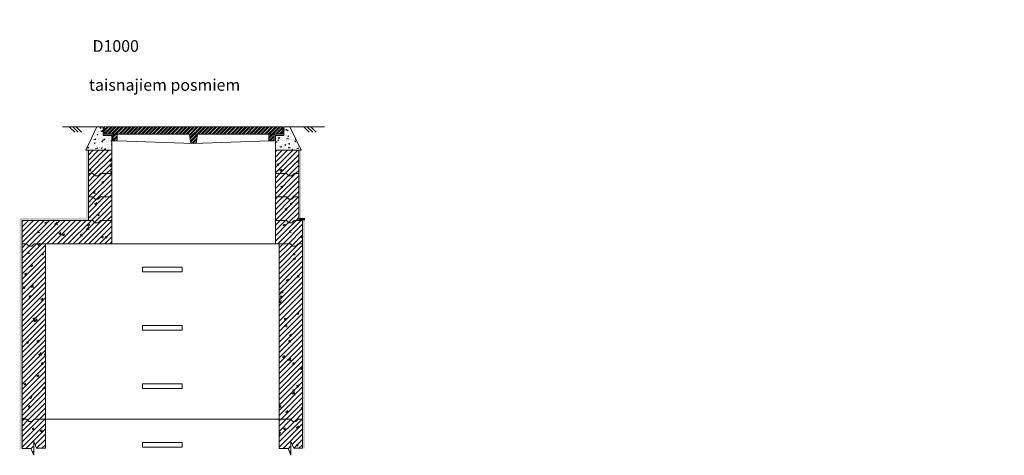
# Model space of a CAD drawing. Units: millimetres. Extents: x 2282678 to 2320034, y 84379 to 116631.
# Drawn here: x 2303011 to 2307223, y 110434 to 112298 of the extents above; entities that cross this region are included whole.
import ezdxf

# ---------------------------------------------------------------- set-up
doc = ezdxf.new("R2010")
doc.units = ezdxf.units.MM
doc.layers.get('0').update_dxf_attribs({"lineweight": 13})
for name, color, linetype, lineweight in [('Aku lūku pārsedze', 8, 'Continuous', 0), ('Dz-b_aka', 7, 'Continuous', 13), ('Dz-b_aka_svitrojums', 7, 'Continuous', 0), ('Hidroizolācija', 170, 'Continuous', 40), ('Teksts', 7, 'Continuous', 25)]:
    doc.layers.add(name, color=color, linetype=linetype, lineweight=lineweight)
doc.styles.get("Standard").update_dxf_attribs({"font": 'ARIALN.TTF', "height": 20})
pattern_1 = [(50, (5366.575, -4792.04), (91.0923345, -7.9695428), [9.525, -104.775]), (355, (5366.575, -4792.04), (-17.6217107, 95.5284226), [7.62, -83.820292]), (100.4514447, (5374.17, -4792.71), (73.4706235, 87.558876), [8.0950044, -89.0451223]), (46.1842, (5366.57, -4766.64), (135.5395204, -21.021164), [14.2875, -157.1625]), (96.6355576, (5377.87, -4768.4), (118.702067, 123.713062), [12.1425116, -133.567804]), (351.184151, (5366.57, -4766.64), (118.702067, 123.713062), [11.4299835, -125.729866]), (21, (5379.275, -4772.99), (75.8071956, -51.132599), [9.525, -104.775]), (326, (5379.275, -4772.99), (30.901014, 92.093983), [7.62, -83.82]), (71.451445, (5385.59, -4777.25), (106.7082096, 40.9613844), [8.0950044, -89.0449688]), (37.5, (5366.575, -4792.042), (1.54430163, 42.27751944), [0, -82.804, 0, -85.09, 0, -84.1375]), (7.5, (5366.575, -4792.04), (33.40983126, 50.0902874), [0, -48.514, 0, -80.899, 0, -32.0675]), (327.5, (5338.254, -4792.042), (67.7952976, -2.864372), [0, -31.75, 0, -99.06, 0, -131.445]), (317.5, (5325.554, -4792.04), (74.0645907, 12.7132455), [0, -41.275, 0, -65.786, 0, -93.345])]
pattern_2 = [(50, (5366.575, -4792.04), (91.0923345, -7.9695428), [9.525, -104.775]), (355, (5366.575, -4792.04), (-17.6217107, 95.5284226), [7.62, -83.820292]), (100.4514447, (5374.17, -4792.71), (73.4706235, 87.558876), [8.0950044, -89.0451223]), (46.1842, (5366.57, -4766.64), (135.5395204, -21.021164), [14.2875, -157.1625]), (96.6355576, (5377.87, -4768.4), (118.702067, 123.713062), [12.1425116, -133.567804]), (351.184151, (5366.57, -4766.64), (118.702067, 123.713062), [11.4299835, -125.729866]), (21, (5379.275, -4772.99), (75.8071956, -51.132599), [9.525, -104.775]), (326, (5379.275, -4772.99), (30.901014, 92.093983), [7.62, -83.82]), (71.451445, (5385.59, -4777.25), (106.7082096, 40.9613844), [8.0950044, -89.0449688]), (37.5, (5366.575, -4792.042), (1.54430163, 42.27751944), [0, -82.804, 0, -85.09, 0, -84.1375]), (7.5, (5366.575, -4792.04), (33.40983126, 50.0902874), [0, -48.514, 0, -80.899, 0, -32.0675]), (327.5, (5338.254, -4792.042), (67.7952976, -2.864372), [0, -31.75, 0, -99.06, 0, -131.445]), (317.5, (5325.554, -4792.04), (74.0645907, 12.7132455), [0, -41.275, 0, -65.786, 0, -93.345])]

# ---------------------------------------------------------------- blocks, each defined once
blk = doc.blocks.new('Dzb_aka_Aku_luku_parsedze')
at = {"layer": 'Aku lūku pārsedze', "lineweight": 0}
h = blk.add_hatch(dxfattribs=at)
h.set_pattern_fill('STEEL', color=256, scale=3.557763, style=0)
h.set_pattern_definition([(45, (0, 0), (-7.98740574, 7.98740574), []), (45, (0, 5.648), (-7.98740574, 7.98740574), [])])
h.paths.add_polyline_path([(2293547.4, 116631.5), (2292783.7, 116631.5), (2292783.7, 116600.2), (2293547.4, 116600.2)])
h.paths.add_polyline_path([(2292838.2, 116600.2), (2292820.4, 116600.2), (2292820.4, 116571.8), (2292838.1, 116571.8)])
h.paths.add_polyline_path([(2293182.9, 116600.2), (2293147.6, 116600.2), (2293153.5, 116560.6), (2293165.4, 116560.1), (2293177.3, 116560.6)])
h.paths.add_polyline_path([(2293510.6, 116600.2), (2293487.6, 116600.2), (2293487.7, 116571.8), (2293510.6, 116571.8)])
at = {"layer": 'Aku lūku pārsedze'}
for p, q in [((2293547.4, 116631.5), (2292783.7, 116631.5)), ((2292783.7, 116600.2), (2292783.7, 116631.5)), ((2293547.4, 116600.2), (2293547.4, 116631.5)), ((2293547.4, 116600.2), (2292783.7, 116600.2)), ((2292820.4, 116600.2), (2292820.4, 116571.8)), ((2292820.4, 116571.8), (2292838.1, 116571.8)), ((2292838.2, 116600.2), (2292838.1, 116571.8)), ((2292838.1, 116571.8), (2293165.4, 116560.1)), ((2293147.6, 116600.2), (2293153.5, 116560.7)), ((2293165.4, 116560.1), (2293487.7, 116571.8)), ((2293182.9, 116600.2), (2293177.3, 116560.7)), ((2293487.6, 116600.2), (2293487.7, 116571.8)), ((2293487.7, 116571.8), (2293510.6, 116571.8)), ((2293510.6, 116600.2), (2293510.6, 116572))]:
    blk.add_line(p, q, dxfattribs=at)

msp = doc.modelspace()

# ---------------------------------------------------------------- hatches: boundary and pattern name
at = {"lineweight": 0}
h = msp.add_hatch(dxfattribs=at)
h.set_pattern_fill('AR-CONC', color=8, scale=0.2)
h.set_pattern_definition([(50, (10589.58, -2e-10), (36.4369338, -3.1878171), [3.81, -41.91]), (355, (10589.58, -2e-10), (-7.0486843, 38.21136905), [3.048, -33.52811683]), (100.4514447, (10592.615, -0.266), (29.3882494, 35.0235504), [3.23800176, -35.6180489]), (46.1842, (10589.58, 10.16), (54.2158082, -8.4084656), [5.715, -62.865]), (96.6355576, (10594.097, 9.46), (47.4808268, 49.4852249), [4.8570046, -53.4271216]), (351.1841512, (10589.58, 10.16), (47.4808268, 49.4852249), [4.5719934, -50.2919464]), (21, (10594.66, 7.62), (30.32287825, -20.45303964), [3.81, -41.91]), (326, (10594.66, 7.62), (12.3604057, 36.8375932), [3.048, -33.528]), (71.451445, (10597.186, 5.916), (42.68328386, 16.3845538), [3.23800176, -35.6179875]), (37.5, (10589.579, -2e-10), (0.61772065, 16.911007775), [0, -33.1216, 0, -34.036, 0, -33.655]), (7.5, (10589.579, -2e-10), (13.3639325, 20.03611496), [0, -19.4056, 0, -32.3596, 0, -12.827]), (327.5, (10578.25, -2e-10), (27.11811903, -1.1457488), [0, -12.7, 0, -39.624, 0, -52.578]), (317.5, (10573.17, -2e-10), (29.62583628, 5.0852982), [0, -16.51, 0, -26.3144, 0, -37.338])])
h.paths.add_polyline_path([(2303405, 111803.1), (2303368.9, 111803.1), (2303368.3, 111803.1), (2303368.3, 111839.4), (2303342, 111839.4), (2303295, 111739.4), (2303305, 111739.4), (2303405, 111739.4)])
h = msp.add_hatch(dxfattribs=at)
h.set_pattern_fill('AR-CONC', color=8, scale=0.2)
h.set_pattern_definition([(50, (10589.58, -9e-09), (36.4369338, -3.1878171), [3.81, -41.91]), (355, (10589.58, -9e-09), (-7.0486843, 38.21136905), [3.048, -33.52811683]), (100.4514447, (10592.615, -0.266), (29.3882494, 35.0235504), [3.23800176, -35.6180489]), (46.1842, (10589.58, 10.16), (54.2158082, -8.4084656), [5.715, -62.865]), (96.6355576, (10594.097, 9.46), (47.4808268, 49.4852249), [4.8570046, -53.4271216]), (351.1841512, (10589.58, 10.16), (47.4808268, 49.4852249), [4.5719934, -50.2919464]), (21, (10594.66, 7.62), (30.32287825, -20.45303964), [3.81, -41.91]), (326, (10594.66, 7.62), (12.3604057, 36.8375932), [3.048, -33.528]), (71.451445, (10597.186, 5.916), (42.68328386, 16.3845538), [3.23800176, -35.6179875]), (37.5, (10589.579, -9e-09), (0.61772065, 16.911007775), [0, -33.1216, 0, -34.036, 0, -33.655]), (7.5, (10589.579, -9e-09), (13.3639325, 20.03611496), [0, -19.4056, 0, -32.3596, 0, -12.827]), (327.5, (10578.25, -9e-09), (27.11811903, -1.1457488), [0, -12.7, 0, -39.624, 0, -52.578]), (317.5, (10573.17, -9e-09), (29.62583628, 5.0852982), [0, -16.51, 0, -26.3144, 0, -37.338])])
h.paths.add_polyline_path([(2304167.3, 111839.4), (2304141, 111839.4), (2304141, 111803.1), (2304105, 111803.1), (2304105, 111739.4), (2304205, 111739.4), (2304215, 111739.4)])
at = {"layer": 'Dz-b_aka_svitrojums', "ltscale": 10}
h = msp.add_hatch(dxfattribs=at)
h.set_pattern_fill('AR-CONC', color=256, scale=0.5)
h.set_pattern_definition(pattern_1)
h.paths.add_polyline_path([(2303405, 111739.4), (2303305, 111739.4), (2303305, 111639.4), (2303324.4, 111639.4), (2303334, 111629.4), (2303347.4, 111629.4), (2303356.9, 111639.4), (2303405, 111639.4)])
at = {"layer": 'Dz-b_aka_svitrojums', "lineweight": 0, "ltscale": 5}
h = msp.add_hatch(dxfattribs=at)
h.set_pattern_fill('ANSI31', color=256, scale=5)
h.paths.add_polyline_path([(2303405, 111739.4), (2303305, 111739.4), (2303305, 111639.4), (2303324.4, 111639.4), (2303334, 111629.4), (2303347.4, 111629.4), (2303356.9, 111639.4), (2303405, 111639.4)])
at = {"layer": 'Dz-b_aka_svitrojums', "ltscale": 10}
h = msp.add_hatch(dxfattribs=at)
h.set_pattern_fill('AR-CONC', color=256, scale=0.5)
h.set_pattern_definition(pattern_1)
h.paths.add_polyline_path([(2304205, 111739.4), (2304105, 111739.4), (2304105, 111639.4), (2304153, 111639.4), (2304162.5, 111629.4), (2304175.9, 111629.4), (2304185.5, 111639.4), (2304205, 111639.4)])
at = {"layer": 'Dz-b_aka_svitrojums', "lineweight": 0, "ltscale": 5}
h = msp.add_hatch(dxfattribs=at)
h.set_pattern_fill('ANSI31', color=256, scale=5)
h.paths.add_polyline_path([(2304205, 111739.4), (2304105, 111739.4), (2304105, 111639.4), (2304153, 111639.4), (2304162.5, 111629.4), (2304175.9, 111629.4), (2304185.5, 111639.4), (2304205, 111639.4)])
at = {"layer": 'Dz-b_aka_svitrojums', "ltscale": 10}
h = msp.add_hatch(dxfattribs=at)
h.set_pattern_fill('AR-CONC', color=256, scale=0.5)
h.set_pattern_definition(pattern_1)
h.paths.add_polyline_path([(2303405, 111639.4), (2303356.9, 111639.4), (2303347.4, 111629.4), (2303334, 111629.4), (2303324.4, 111639.4), (2303305, 111639.4), (2303305, 111539.4), (2303324.4, 111539.4), (2303334, 111529.4), (2303347.4, 111529.4), (2303356.9, 111539.4), (2303405, 111539.4)])
at = {"layer": 'Dz-b_aka_svitrojums', "lineweight": 0, "ltscale": 5}
h = msp.add_hatch(dxfattribs=at)
h.set_pattern_fill('ANSI31', color=256, scale=5)
h.paths.add_polyline_path([(2303405, 111639.4), (2303356.9, 111639.4), (2303347.4, 111629.4), (2303334, 111629.4), (2303324.4, 111639.4), (2303305, 111639.4), (2303305, 111539.4), (2303324.4, 111539.4), (2303334, 111529.4), (2303347.4, 111529.4), (2303356.9, 111539.4), (2303405, 111539.4)])
at = {"layer": 'Dz-b_aka_svitrojums', "ltscale": 10}
h = msp.add_hatch(dxfattribs=at)
h.set_pattern_fill('AR-CONC', color=256, scale=0.5)
h.set_pattern_definition(pattern_1)
h.paths.add_polyline_path([(2304205, 111639.4), (2304185.5, 111639.4), (2304175.9, 111629.4), (2304162.5, 111629.4), (2304153, 111639.4), (2304105, 111639.4), (2304105, 111539.4), (2304153, 111539.4), (2304162.5, 111529.4), (2304175.9, 111529.4), (2304185.5, 111539.4), (2304205, 111539.4)])
at = {"layer": 'Dz-b_aka_svitrojums', "lineweight": 0, "ltscale": 5}
h = msp.add_hatch(dxfattribs=at)
h.set_pattern_fill('ANSI31', color=256, scale=5)
h.paths.add_polyline_path([(2304205, 111639.4), (2304185.5, 111639.4), (2304175.9, 111629.4), (2304162.5, 111629.4), (2304153, 111639.4), (2304105, 111639.4), (2304105, 111539.4), (2304153, 111539.4), (2304162.5, 111529.4), (2304175.9, 111529.4), (2304185.5, 111539.4), (2304205, 111539.4)])
at = {"layer": 'Dz-b_aka_svitrojums', "ltscale": 10}
h = msp.add_hatch(dxfattribs=at)
h.set_pattern_fill('AR-CONC', color=256, scale=0.5)
h.set_pattern_definition(pattern_1)
h.paths.add_polyline_path([(2303405, 111539.4), (2303356.9, 111539.4), (2303347.4, 111529.4), (2303334, 111529.4), (2303324.4, 111539.4), (2303305, 111539.4), (2303305, 111439.4), (2303324.4, 111439.4), (2303334, 111429.4), (2303347.4, 111429.4), (2303356.9, 111439.4), (2303405, 111439.4)])
at = {"layer": 'Dz-b_aka_svitrojums', "lineweight": 0, "ltscale": 5}
h = msp.add_hatch(dxfattribs=at)
h.set_pattern_fill('ANSI31', color=256, scale=5)
h.paths.add_polyline_path([(2303405, 111539.4), (2303356.9, 111539.4), (2303347.4, 111529.4), (2303334, 111529.4), (2303324.4, 111539.4), (2303305, 111539.4), (2303305, 111439.4), (2303324.4, 111439.4), (2303334, 111429.4), (2303347.4, 111429.4), (2303356.9, 111439.4), (2303405, 111439.4)])
at = {"layer": 'Dz-b_aka_svitrojums', "ltscale": 10}
h = msp.add_hatch(dxfattribs=at)
h.set_pattern_fill('AR-CONC', color=256, scale=0.5)
h.set_pattern_definition(pattern_1)
h.paths.add_polyline_path([(2304205, 111539.4), (2304185.5, 111539.4), (2304175.9, 111529.4), (2304162.5, 111529.4), (2304153, 111539.4), (2304105, 111539.4), (2304105, 111439.4), (2304153, 111439.4), (2304162.5, 111429.4), (2304175.9, 111429.4), (2304185.5, 111439.4), (2304205, 111439.4)])
at = {"layer": 'Dz-b_aka_svitrojums', "lineweight": 0, "ltscale": 5}
h = msp.add_hatch(dxfattribs=at)
h.set_pattern_fill('ANSI31', color=256, scale=5)
h.paths.add_polyline_path([(2304205, 111539.4), (2304185.5, 111539.4), (2304175.9, 111529.4), (2304162.5, 111529.4), (2304153, 111539.4), (2304105, 111539.4), (2304105, 111439.4), (2304153, 111439.4), (2304162.5, 111429.4), (2304175.9, 111429.4), (2304185.5, 111439.4), (2304205, 111439.4)])
at = {"layer": 'Dz-b_aka_svitrojums', "ltscale": 10}
h = msp.add_hatch(dxfattribs=at)
h.set_pattern_fill('AR-CONC', color=256, scale=0.5)
h.set_pattern_definition(pattern_1)
h.paths.add_polyline_path([(2303405, 111439.4), (2303356.9, 111439.4), (2303347.4, 111429.4), (2303334, 111429.4), (2303324.4, 111439.4), (2303305, 111439.4), (2303021.4, 111439.4), (2303021.4, 111339.4), (2303040.9, 111339.4), (2303050.4, 111329.4), (2303063.8, 111329.4), (2303073.4, 111339.4), (2303121.4, 111339.4), (2303405, 111339.4)])
at = {"layer": 'Dz-b_aka_svitrojums', "lineweight": 0, "ltscale": 5}
h = msp.add_hatch(dxfattribs=at)
h.set_pattern_fill('ANSI31', color=256, scale=5)
h.paths.add_polyline_path([(2303405, 111439.4), (2303356.9, 111439.4), (2303347.4, 111429.4), (2303334, 111429.4), (2303324.4, 111439.4), (2303305, 111439.4), (2303021.4, 111439.4), (2303021.4, 111339.4), (2303040.9, 111339.4), (2303050.4, 111329.4), (2303063.8, 111329.4), (2303073.4, 111339.4), (2303121.4, 111339.4), (2303405, 111339.4)])
at = {"layer": 'Dz-b_aka_svitrojums', "ltscale": 10}
h = msp.add_hatch(dxfattribs=at)
h.set_pattern_fill('AR-CONC', color=256, scale=0.5)
h.set_pattern_definition(pattern_1)
h.paths.add_polyline_path([(2304221.4, 111439.4), (2304185.5, 111439.4), (2304175.9, 111429.4), (2304162.5, 111429.4), (2304153, 111439.4), (2304105, 111439.4), (2304105, 111339.4), (2304121.4, 111339.4), (2304169.4, 111339.4), (2304179, 111329.4), (2304192.4, 111329.4), (2304201.9, 111339.4), (2304221.4, 111339.4)])
at = {"layer": 'Dz-b_aka_svitrojums', "lineweight": 0, "ltscale": 5}
h = msp.add_hatch(dxfattribs=at)
h.set_pattern_fill('ANSI31', color=256, scale=5)
h.paths.add_polyline_path([(2304221.4, 111439.4), (2304185.5, 111439.4), (2304175.9, 111429.4), (2304162.5, 111429.4), (2304153, 111439.4), (2304105, 111439.4), (2304105, 111339.4), (2304121.4, 111339.4), (2304169.4, 111339.4), (2304179, 111329.4), (2304192.4, 111329.4), (2304201.9, 111339.4), (2304221.4, 111339.4)])
at = {"layer": 'Dz-b_aka_svitrojums', "ltscale": 10}
h = msp.add_hatch(dxfattribs=at)
h.set_pattern_fill('AR-CONC', color=256, scale=0.5)
h.set_pattern_definition(pattern_2)
h.paths.add_polyline_path([(2303121.4, 111339.4), (2303073.4, 111339.4), (2303063.8, 111329.4), (2303050.4, 111329.4), (2303040.9, 111339.4), (2303021.4, 111339.4), (2303021.4, 110589.4), (2303040.9, 110589.4), (2303050.4, 110579.4), (2303063.8, 110579.4), (2303073.4, 110589.4), (2303121.4, 110589.4)])
at = {"layer": 'Dz-b_aka_svitrojums', "lineweight": 0, "ltscale": 5}
h = msp.add_hatch(dxfattribs=at)
h.set_pattern_fill('ANSI31', color=256, scale=5)
h.paths.add_polyline_path([(2303121.4, 111339.4), (2303073.4, 111339.4), (2303063.8, 111329.4), (2303050.4, 111329.4), (2303040.9, 111339.4), (2303021.4, 111339.4), (2303021.4, 110589.4), (2303040.9, 110589.4), (2303050.4, 110579.4), (2303063.8, 110579.4), (2303073.4, 110589.4), (2303121.4, 110589.4)])
at = {"layer": 'Dz-b_aka_svitrojums', "ltscale": 10}
h = msp.add_hatch(dxfattribs=at)
h.set_pattern_fill('AR-CONC', color=256, scale=0.5)
h.set_pattern_definition(pattern_2)
h.paths.add_polyline_path([(2304221.4, 111339.4), (2304201.9, 111339.4), (2304192.4, 111329.4), (2304179, 111329.4), (2304169.4, 111339.4), (2304121.4, 111339.4), (2304121.4, 110589.4), (2304169.4, 110589.4), (2304179, 110579.4), (2304192.4, 110579.4), (2304201.9, 110589.4), (2304221.4, 110589.4)])
at = {"layer": 'Dz-b_aka_svitrojums', "lineweight": 0, "ltscale": 5}
h = msp.add_hatch(dxfattribs=at)
h.set_pattern_fill('ANSI31', color=256, scale=5)
h.paths.add_polyline_path([(2304221.4, 111339.4), (2304201.9, 111339.4), (2304192.4, 111329.4), (2304179, 111329.4), (2304169.4, 111339.4), (2304121.4, 111339.4), (2304121.4, 110589.4), (2304169.4, 110589.4), (2304179, 110579.4), (2304192.4, 110579.4), (2304201.9, 110589.4), (2304221.4, 110589.4)])
at = {"layer": 'Dz-b_aka_svitrojums', "ltscale": 10}
h = msp.add_hatch(dxfattribs=at)
h.set_pattern_fill('AR-CONC', color=256, scale=0.5)
h.set_pattern_definition(pattern_2)
h.paths.add_polyline_path([(2303121.4, 110589.4), (2303073.4, 110589.4), (2303063.8, 110579.4), (2303050.4, 110579.4), (2303040.9, 110589.4), (2303021.4, 110589.4), (2303021.4, 110463.3), (2303059.1, 110463.3), (2303071.4, 110434.2), (2303071.4, 110493.2), (2303083.8, 110464.1), (2303121.4, 110464.1)])
at = {"layer": 'Dz-b_aka_svitrojums', "lineweight": 0, "ltscale": 5}
h = msp.add_hatch(dxfattribs=at)
h.set_pattern_fill('ANSI31', color=256, scale=5)
h.paths.add_polyline_path([(2303121.4, 110589.4), (2303073.4, 110589.4), (2303063.8, 110579.4), (2303050.4, 110579.4), (2303040.9, 110589.4), (2303021.4, 110589.4), (2303021.4, 110463.3), (2303059.1, 110463.3), (2303071.4, 110434.2), (2303071.4, 110493.2), (2303083.8, 110464.1), (2303121.4, 110464.1)])
at = {"layer": 'Dz-b_aka_svitrojums', "ltscale": 10}
h = msp.add_hatch(dxfattribs=at)
h.set_pattern_fill('AR-CONC', color=256, scale=0.5)
h.set_pattern_definition(pattern_2)
h.paths.add_polyline_path([(2304221.4, 110589.4), (2304201.9, 110589.4), (2304192.4, 110579.4), (2304179, 110579.4), (2304169.4, 110589.4), (2304121.4, 110589.4), (2304121.4, 110463.3), (2304159.1, 110463.3), (2304171.4, 110434.2), (2304171.4, 110493.2), (2304183.8, 110464.1), (2304221.4, 110464.1)])
at = {"layer": 'Dz-b_aka_svitrojums', "lineweight": 0, "ltscale": 5}
h = msp.add_hatch(dxfattribs=at)
h.set_pattern_fill('ANSI31', color=256, scale=5)
h.paths.add_polyline_path([(2304221.4, 110589.4), (2304201.9, 110589.4), (2304192.4, 110579.4), (2304179, 110579.4), (2304169.4, 110589.4), (2304121.4, 110589.4), (2304121.4, 110463.3), (2304159.1, 110463.3), (2304171.4, 110434.2), (2304171.4, 110493.2), (2304183.8, 110464.1), (2304221.4, 110464.1)])
at = {"layer": 'Hidroizolācija', "lineweight": 0, "ltscale": 10}
h = msp.add_hatch(color=256, dxfattribs=at)
h.dxf.hatch_style = 1
h.paths.add_polyline_path([(2303305, 111639.4), (2303305, 111739.4), (2303295, 111739.4), (2303295, 111439.4), (2303305, 111439.4), (2303305, 111539.4)])
h = msp.add_hatch(color=256, dxfattribs=at)
h.dxf.hatch_style = 1
h.paths.add_polyline_path([(2304214.9, 111639.4), (2304215, 111739.4), (2304204.9, 111739.4), (2304204.9, 111439.4), (2304214.9, 111439.4), (2304214.9, 111539.4)])
h = msp.add_hatch(color=256, dxfattribs=at)
h.dxf.hatch_style = 1
h.paths.add_polyline_path([(2303011.4, 111449.4), (2303011.4, 111439.4), (2303304.7, 111439.4), (2303304.7, 111449.4)])
h = msp.add_hatch(color=256, dxfattribs=at)
h.dxf.hatch_style = 1
h.paths.add_polyline_path([(2303021.4, 111439.4), (2303011.4, 111439.4), (2303011.4, 110463.3), (2303021.4, 110463.3)])
at = {"layer": 'Hidroizolācija'}
h = msp.add_hatch(color=256, dxfattribs=at)
h.dxf.hatch_style = 1
h.paths.add_polyline_path([(2304231.4, 111449.4), (2304205, 111449.4), (2304205, 111439.4), (2304221.4, 111439.4), (2304231.4, 111439.4)])
at = {"layer": 'Hidroizolācija', "lineweight": 0, "ltscale": 10}
h = msp.add_hatch(color=256, dxfattribs=at)
h.dxf.hatch_style = 1
h.paths.add_polyline_path([(2304231.4, 111440.2), (2304221.4, 111440.2), (2304221.4, 110464.1), (2304231.4, 110464.1)])

# ---------------------------------------------------------------- linework, layer by layer
for p, q in [((2303342, 111839.4), (2303195.1, 111839.4)), ((2303246.6, 111816.1), (2303223.2, 111839.4)), ((2303261.4, 111816.1), (2303238, 111839.4)), ((2303276.1, 111816.1), (2303252.7, 111839.4)), ((2304315.1, 111839.4), (2304167.3, 111839.4)), ((2304250, 111816.1), (2304226.6, 111839.4)), ((2304264.8, 111816.1), (2304241.4, 111839.4)), ((2304279.5, 111816.1), (2304256.2, 111839.4))]:
    msp.add_line(p, q)
at = {"color": 8}
for points in [[(2303405, 111803.1), (2303405, 111739.4), (2303295, 111739.4), (2303342, 111839.4), (2303368.3, 111839.4), (2303368.3, 111803.1), (2303405, 111803.1)], [(2304105, 111803.1), (2304141, 111803.1), (2304141, 111839.4), (2304167.3, 111839.4), (2304215, 111739.4), (2304105, 111739.4), (2304105, 111803.1)]]:
    msp.add_lwpolyline(points, dxfattribs=at)
at = {"layer": 'Dz-b_aka', "ltscale": 10}
for p, q in [((2303305, 111639.4), (2303305, 111539.4)), ((2303405, 111539.4), (2303405, 111639.4)), ((2304105, 111539.4), (2304105, 111639.4)), ((2304205, 111639.4), (2304205, 111539.4)), ((2303305, 111539.4), (2303305, 111439.4)), ((2303405, 111439.4), (2303405, 111539.4)), ((2304105, 111439.4), (2304105, 111539.4)), ((2304205, 111539.4), (2304205, 111439.4)), ((2303021.4, 111439.4), (2303305, 111439.4)), ((2303021.4, 111439.4), (2303021.4, 111339.4)), ((2303405, 111439.4), (2303405, 111339.4)), ((2304105, 111339.4), (2304105, 111439.4)), ((2304221.4, 111339.4), (2304221.4, 111439.4)), ((2303021.4, 110463.3), (2303021.4, 111339.4)), ((2303121.4, 111339.4), (2303405, 111339.4)), ((2303121.4, 110464.1), (2303121.4, 111339.4)), ((2303405, 111339.4), (2304121.4, 111339.4)), ((2304121.4, 110463.3), (2304121.4, 111339.4)), ((2304221.4, 110464.1), (2304221.4, 111339.4)), ((2303121.4, 110589.4), (2304121.4, 110589.4))]:
    msp.add_line(p, q, dxfattribs=at)
at = {"layer": 'Dz-b_aka'}
for p, q in [((2303071.4, 110434.2), (2303071.4, 110493.2)), ((2303083.8, 110464.1), (2303071.4, 110493.2)), ((2304171.4, 110434.2), (2304171.4, 110493.2)), ((2304183.8, 110464.1), (2304171.4, 110493.2)), ((2303021.4, 110463.3), (2303059.1, 110463.3)), ((2303071.4, 110434.2), (2303059.1, 110463.3)), ((2303083.8, 110464.1), (2303121.4, 110464.1)), ((2304121.4, 110463.3), (2304159.1, 110463.3)), ((2304171.4, 110434.2), (2304159.1, 110463.3)), ((2304183.8, 110464.1), (2304221.4, 110464.1))]:
    msp.add_line(p, q, dxfattribs=at)
at = {"layer": 'Dz-b_aka', "ltscale": 10}
for points in [[(2303405, 111639.4), (2303405, 111739.4), (2303305, 111739.4), (2303305, 111639.4)], [(2304105, 111639.4), (2304105, 111739.4), (2304205, 111739.4), (2304205, 111639.4)]]:
    msp.add_lwpolyline(points, dxfattribs=at)
at = {"layer": 'Dz-b_aka', "ltscale": 5}
for points in [[(2303405, 111639.4), (2303356.9, 111639.4), (2303347.4, 111629.4), (2303334, 111629.4), (2303324.4, 111639.4), (2303305, 111639.4)], [(2303405, 111539.4), (2303356.9, 111539.4), (2303347.4, 111529.4), (2303334, 111529.4), (2303324.4, 111539.4), (2303305, 111539.4)], [(2303405, 111439.4), (2303356.9, 111439.4), (2303347.4, 111429.4), (2303334, 111429.4), (2303324.4, 111439.4), (2303305, 111439.4)], [(2303121.4, 111339.4), (2303073.4, 111339.4), (2303063.8, 111329.4), (2303050.4, 111329.4), (2303040.9, 111339.4), (2303021.4, 111339.4)], [(2303121.4, 110589.4), (2303073.4, 110589.4), (2303063.8, 110579.4), (2303050.4, 110579.4), (2303040.9, 110589.4), (2303021.4, 110589.4)]]:
    msp.add_lwpolyline(points, dxfattribs=at)
at = {"layer": 'Dz-b_aka'}
for points in [[(2304105, 111639.4), (2304153, 111639.4), (2304162.5, 111629.4), (2304175.9, 111629.4), (2304185.5, 111639.4), (2304205, 111639.4)], [(2304105, 111539.4), (2304153, 111539.4), (2304162.5, 111529.4), (2304175.9, 111529.4), (2304185.5, 111539.4), (2304205, 111539.4)], [(2304105, 111439.4), (2304153, 111439.4), (2304162.5, 111429.4), (2304175.9, 111429.4), (2304185.5, 111439.4), (2304221.4, 111439.4)], [(2304121.4, 111339.4), (2304169.4, 111339.4), (2304179, 111329.4), (2304192.4, 111329.4), (2304201.9, 111339.4), (2304221.4, 111339.4)], [(2304121.4, 110589.4), (2304169.4, 110589.4), (2304179, 110579.4), (2304192.4, 110579.4), (2304201.9, 110589.4), (2304221.4, 110589.4)]]:
    msp.add_lwpolyline(points, dxfattribs=at)
at = {"layer": 'Dz-b_aka', "ltscale": 10}
for points in [[(2303536.4, 111219.4), (2303706.4, 111219.4), (2303706.4, 111239.4), (2303536.4, 111239.4)], [(2303536.4, 110969.4), (2303706.4, 110969.4), (2303706.4, 110989.4), (2303536.4, 110989.4)], [(2303536.4, 110719.4), (2303706.4, 110719.4), (2303706.4, 110739.4), (2303536.4, 110739.4)], [(2303536.4, 110469.4), (2303706.4, 110469.4), (2303706.4, 110489.4), (2303536.4, 110489.4)]]:
    msp.add_lwpolyline(points, close=True, dxfattribs=at)

# ---------------------------------------------------------------- block references
at = {"layer": 'Aku lūku pārsedze', "color": 3, "lineweight": 13}
msp.add_blockref('Dzb_aka_Aku_luku_parsedze', (10589.6, -4792), dxfattribs=at)

# ---------------------------------------------------------------- texts
at = {"layer": 'Teksts', "ltscale": 500, "insert": (2303307.7, 112293.8), "char_height": 50, "attachment_point": 1}
msp.add_mtext_dynamic_manual_height_columns('\\pi181.22938;DN15/15  D1000\\P\\pi103.14275;Ar taisnajiem posmiem\\P\\pi331.60455;105a ', width=781.968, gutter_width=159.5, heights=[347.7], dxfattribs=at)

doc.saveas('drawing.dxf')
